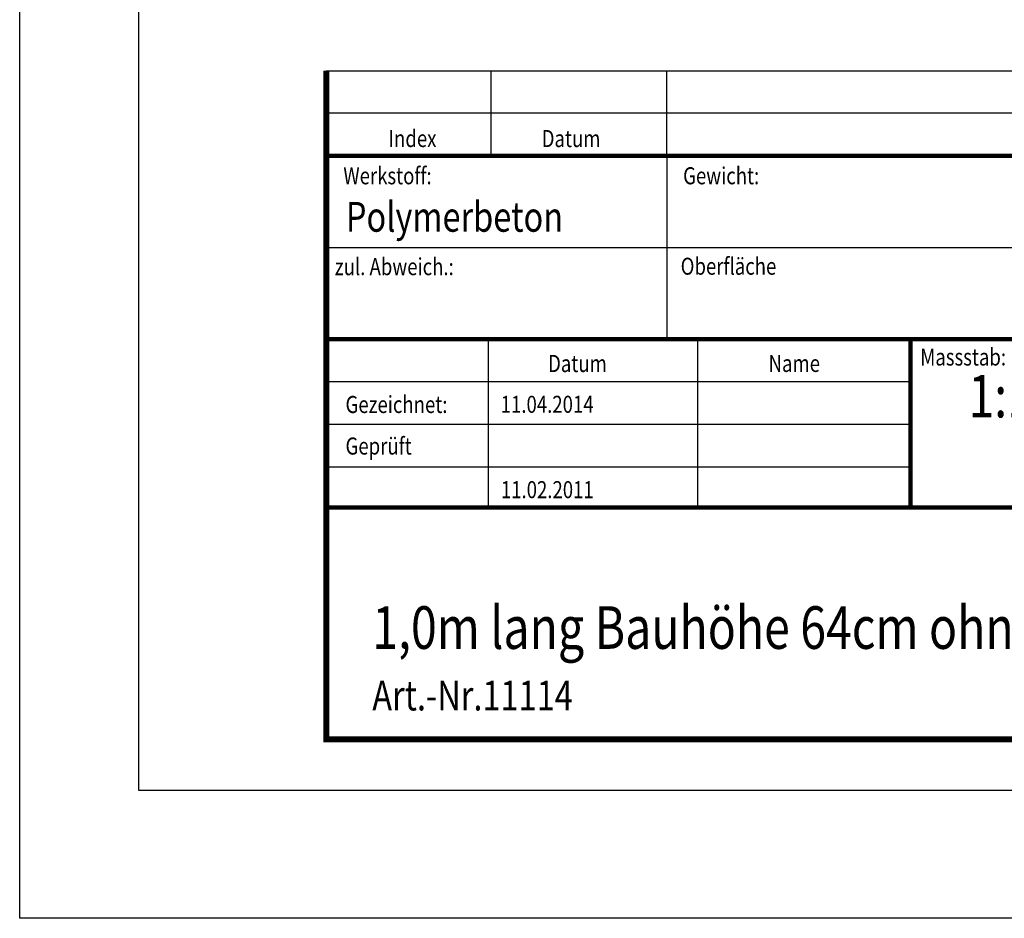
# Model space of a CAD drawing. Extents: x -140 to 2250, y -224 to 3046.
# Drawn here: x -140 to 1016, y -224 to 831 of the extents above; entities that cross this region are included whole.
import ezdxf
from ezdxf.enums import TextEntityAlignment as Align

# ---------------------------------------------------------------- set-up
doc = ezdxf.new("R2010")
doc.units = 0
doc.header["$LTSCALE"] = 75
doc.header["$MEASUREMENT"] = 0
doc.linetypes.add('AUSGEZOGEN', pattern=[0])
doc.layers.add('AM_BOR', color=7, linetype='CONTINUOUS', lineweight=30)
for name, color, linetype in [('KOPF', 12, 'AUSGEZOGEN'), ('TEXT25', 3, 'CONTINUOUS'), ('TEXT35', 143, 'CONTINUOUS'), ('TEXT50', 7, 'CONTINUOUS')]:
    doc.layers.add(name, color=color, linetype=linetype)
doc.styles.add('TEXT20', font='isocp3.shx', dxfattribs={"width": 0.8, "height": 2})
doc.styles.add('TEXT35', font='isocp3.shx', dxfattribs={"width": 0.8, "height": 3.5})
doc.styles.add('TEXT50', font='isocp3.shx', dxfattribs={"width": 0.8, "height": 5})

# ---------------------------------------------------------------- blocks, each defined once
blk = doc.blocks.new('RA_A4_AC')
at = {"layer": 'KOPF'}
for p, q in [((-14, -15), (-14, 312)), ((0, 0), (0, 297)), ((210, 0), (0, 0)), ((225, -15), (-14, -15))]:
    blk.add_line(p, q, dxfattribs=at)
at = {"layer": 'KOPF', "const_width": 0.7}
blk.add_lwpolyline([(0, 291), (204, 291), (204, 6), (22, 6), (22, 79.5)], dxfattribs=at)
blk = doc.blocks.new('ACO-SF')
at = {"layer": 'KOPF'}
for p, q in [((-182, 78.5), (-182, 0)), ((-182, 78.5), (-162.68, 78.5)), ((-182, 78.5), (-162.68, 78.5)), ((-162.68, 78.5), (0, 78.5)), ((-162.68, 78.5), (-162.68, 68.5)), ((-162.68, 78.5), (-162.68, 68.5)), ((-142, 68.5), (-142, 78.5)), ((0, 73.5), (-182, 73.5)), ((0, 68.5), (-182, 68.5)), ((-182, 57.75), (-100, 57.75)), ((-163, 47), (-163, 27)), ((-138.4, 47), (-138.4, 27)), ((-113.4, 27), (-113.4, 47)), ((-113.4, 27), (-113.4, 47)), ((-182, 42), (-113.4, 42)), ((-182, 37), (-113.4, 37)), ((-182, 32), (-113.4, 32))]:
    blk.add_line(p, q, dxfattribs=at)
at = {"layer": 'KOPF', "color": 12}
for p, q in [((-162.68, 78.5), (0, 78.5)), ((-142, 68.5), (-142, 78.5)), ((0, 73.5), (-182, 73.5)), ((-142, 68.5), (-142, 47)), ((-142, 68.5), (-142, 47)), ((-182, 57.75), (-100, 57.75)), ((-163, 47), (-163, 27)), ((-138.4, 47), (-138.4, 27)), ((-113.4, 27), (-113.4, 47)), ((-182, 42), (-113.4, 42))]:
    blk.add_line(p, q, dxfattribs=at)
for points, const_width in [([(-182, 78.5), (-182, 0)], 0.7), ([(0, 68.5), (-182, 68.5)], 0.5), ([(0, 47), (-182, 47)], 0.5), ([(-0.22, 27.24), (-182.19, 27.24)], 0.5)]:
    blk.add_lwpolyline(points, dxfattribs=dict(at, const_width=const_width))
at = {"layer": 'KOPF', "const_width": 0.5}
blk.add_lwpolyline([(-113.4, 27), (-113.4, 47)], dxfattribs=at)
at = {"layer": 'KOPF', "style": 'TEXT20', "width": 0.8}
for s, p in [('Index', (-174.69, 69.54)), ('Datum', (-156.71, 69.54)), ('Werkstoff:', (-180, 65.17)), ('Gewicht:', (-140.1, 65.17)), ('Gewicht:', (-140.1, 65.17)), ('zul. Abweich.:', (-181, 54.5)), ('Oberfläche', (-140.39, 54.55)), ('Datum', (-155.96, 43.13)), ('Name', (-130.07, 43.14)), ('Massstab:', (-112.26, 43.89)), ('Gezeichnet:', (-179.74, 38.32)), ('Geprüft', (-179.74, 33.44))]:
    blk.add_text(s, height=2, dxfattribs=at).set_placement(p)
blk.add_attdef('F19', (-81.01, -2.85), '', height=2, dxfattribs=at)
at = {"layer": 'TEXT25', "style": 'TEXT20', "width": 0.8}
for tag, p in [('F72', (-174.36, 74.6)), ('F73', (-160.9, 75.1)), ('F74', (-140.4, 74.6)), ('F75', (-13.4, 74.9)), ('F8', (-136.19, 38.48)), ('F9', (-161.52, 38.34)), ('F22', (-161.55, 33.12)), ('F21', (-136.27, 33.28)), ('F53', (-161.5, 28.32)), ('F52', (-136.4, 28.23))]:
    blk.add_attdef(tag, p, '', height=2, dxfattribs=at)
at = {"layer": 'TEXT35', "style": 'TEXT35', "width": 0.8}
for tag, p in [('F61', (-179.7, 59.6)), ('F60', (-139.9, 59.3)), ('F62', (-179.7, 49.7)), ('F63', (-140.2, 49.4)), ('F56', (-79.41, 38.09)), ('F54', (-104.49, 33.13)), ('F55', (-104.49, 28.6)), ('F13', (-176.6, 3.4))]:
    blk.add_attdef(tag, p, '', height=3.5, dxfattribs=at)
at = {"layer": 'TEXT50', "style": 'TEXT50', "width": 0.8}
for tag, p in [('F25', (-106.6, 37.8)), ('F2', (-176.6, 18.56)), ('F1', (-78.29, 14.51)), ('F3', (-176.6, 10.63))]:
    blk.add_attdef(tag, p, '', height=5, dxfattribs=at)
blk.add_attdef('F1B', text='', height=5, dxfattribs=at).set_placement((-5.59, 17.01), align=Align.MIDDLE)

msp = doc.modelspace()

# ---------------------------------------------------------------- linework, layer by layer
at = {"layer": 'KOPF'}
for points in [[(-140, 3046.111), (2250.007, 3046.111), (2250.007, -223.889), (-140, -223.889)], [(-140, 3046.111), (2250.007, 3046.111), (2250.007, -223.889), (-140, -223.889)], [(0, 2896.111), (2100, 2896.111), (2100, -73.889), (0, -73.889)], [(0, 2896.111), (2100, 2896.111), (2100, -73.889), (0, -73.889)]]:
    msp.add_lwpolyline(points, close=True, dxfattribs=at)

# ---------------------------------------------------------------- block references
at = {"layer": 'AM_BOR', "xscale": 10, "yscale": 10, "zscale": 10}
msp.add_blockref('RA_A4_AC', (0, -73.889), dxfattribs=at)
at = {"layer": 'AM_BOR'}
ref = msp.add_blockref('ACO-SF', (2040, -13.889), dxfattribs=dict(at, xscale=10, yscale=10, zscale=10))
ref.add_attrib('F13', 'Art.-Nr.11114', (274, 20.111), dxfattribs={"layer": 'TEXT35', "height": 35, "style": 'TEXT35', "width": 0.8})
ref.add_attrib('F3', '1,0m lang Bauhöhe 64cm ohne Öffnung', (274, 92.436), dxfattribs={"layer": 'TEXT50', "height": 50, "style": 'TEXT50', "width": 0.8})
ref.add_attrib('F53', '11.02.2011', (424.99, 269.32), dxfattribs={"layer": 'TEXT25', "height": 20, "style": 'TEXT20', "width": 0.8})
ref.add_attrib('F9', '11.04.2014', (424.793, 369.509), dxfattribs={"layer": 'TEXT25', "height": 20, "style": 'TEXT20', "width": 0.8})
ref.add_attrib('F61', 'Polymerbeton', (243, 582.111), dxfattribs={"layer": 'TEXT35', "height": 35, "style": 'TEXT35', "width": 0.8})
ref.add_attrib('F25', '1:10', (974, 364.111), dxfattribs={"layer": 'TEXT50', "height": 50, "style": 'TEXT50', "width": 0.8})

doc.saveas('drawing.dxf')
